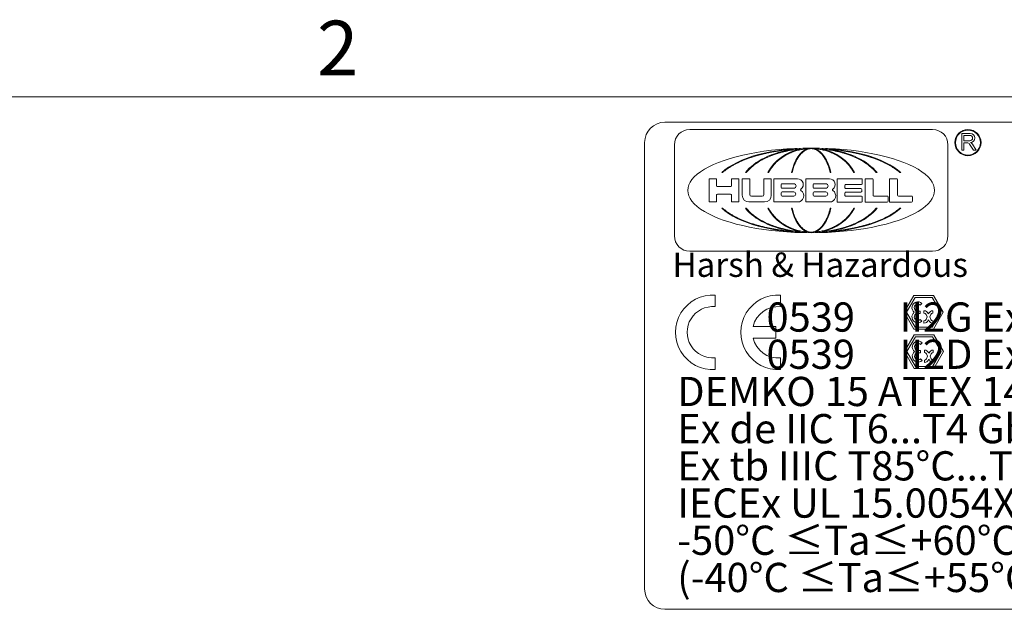
# Model space of a CAD drawing. Units: inches. Extents: x 0.1 to 10.9, y 0.1 to 8.4.
# Drawn here: x 6.4 to 8, y 7.3 to 8.2 of the extents above; entities that cross this region are included whole.
import ezdxf

# ---------------------------------------------------------------- set-up
doc = ezdxf.new("R2010")
doc.units = ezdxf.units.IN
doc.header["$MEASUREMENT"] = 0
for name, color, linetype, lineweight in [('Border (ANSI)', 7, 'Continuous', 5), ('Sketch Geometry (ANSI)', 7, 'Continuous', 5), ('Symbol (ANSI)', 7, 'Continuous', 5), ('Visible (ANSI)', 7, 'Continuous', 5)]:
    doc.layers.add(name, color=color, linetype=linetype, lineweight=lineweight)
doc.styles.add('Label Text (ANSI)', font='tahoma.ttf')
doc.styles.add('Note Text (ANSI)', font='tahoma.ttf')

# ---------------------------------------------------------------- blocks, each defined once
blk = doc.blocks.new('Borders ETO - Border')
at = {"layer": 'Border (ANSI)'}
blk.add_line((0.38, 8.12), (10.62, 8.12), dxfattribs=at)
at = {"layer": 'Border (ANSI)', "insert": (6.875, 8.2), "char_height": 0.09, "width": 0.99129, "attachment_point": 5, "style": 'Label Text (ANSI)'}
blk.add_mtext('\\fTahoma|b0|i0;2', dxfattribs=at)
blk = doc.blocks.new('24617BAAM')
at = {"layer": 'Sketch Geometry (ANSI)'}
for p, q in [((-7.8333, 2), (7.8333, 2)), ((-8, -1.8333), (-8, 1.8333)), ((-6.6793, 1.7808), (-6.6982, 1.7785)), ((-6.6663, 1.7819), (-6.6793, 1.7808)), ((-6.6654, 1.782), (-6.6663, 1.7819)), ((-6.6501, 1.7816), (-6.6607, 1.7786)), ((-6.6395, 1.783), (-6.6501, 1.7816)), ((-6.6342, 1.7833), (-6.6395, 1.783)), ((-6.6315, 1.7833), (-6.6342, 1.7833)), ((-6.6289, 1.7833), (-6.6315, 1.7833)), ((-6.6236, 1.783), (-6.6289, 1.7833)), ((-6.613, 1.7816), (-6.6236, 1.783)), ((-6.6024, 1.7786), (-6.613, 1.7816)), ((-6.5968, 1.7819), (-6.5977, 1.782)), ((-6.5838, 1.7808), (-6.5968, 1.7819)), ((-6.5649, 1.7785), (-6.5838, 1.7808)), ((-7.1344, 1.7084), (-7.1729, 1.6945)), ((-7.0836, 1.7244), (-7.1344, 1.7084)), ((-7.0409, 1.7359), (-7.0836, 1.7244)), ((-6.9853, 1.7487), (-7.0409, 1.7359)), ((-7.001, 1.7084), (-7.0292, 1.6945)), ((-6.9637, 1.7244), (-7.001, 1.7084)), ((-6.9392, 1.7575), (-6.9853, 1.7487)), ((-6.9323, 1.7359), (-6.9637, 1.7244)), ((-6.88, 1.7668), (-6.9392, 1.7575)), ((-6.8915, 1.7486), (-6.9323, 1.7359)), ((-6.874, 1.7085), (-6.8925, 1.6946)), ((-6.8577, 1.7575), (-6.8915, 1.7486)), ((-6.8314, 1.7728), (-6.88, 1.7668)), ((-6.8495, 1.7245), (-6.874, 1.7085)), ((-6.8141, 1.7668), (-6.8577, 1.7575)), ((-6.8289, 1.736), (-6.8495, 1.7245)), ((-6.7935, 1.7763), (-6.8314, 1.7728)), ((-6.8021, 1.7487), (-6.8289, 1.736)), ((-6.7785, 1.7728), (-6.8141, 1.7668)), ((-6.7799, 1.7575), (-6.8021, 1.7487)), ((-6.7802, 1.7774), (-6.7935, 1.7763)), ((-6.7793, 1.7774), (-6.7802, 1.7774)), ((-6.7514, 1.7668), (-6.7799, 1.7575)), ((-6.7438, 1.7771), (-6.7785, 1.7728)), ((-6.728, 1.7728), (-6.7514, 1.7668)), ((-6.7391, 1.7094), (-6.7475, 1.6955)), ((-6.7271, 1.7788), (-6.7438, 1.7771)), ((-6.7281, 1.7254), (-6.7391, 1.7094)), ((-6.7188, 1.7368), (-6.7281, 1.7254)), ((-6.6982, 1.7785), (-6.728, 1.7728)), ((-6.7195, 1.7794), (-6.7271, 1.7788)), ((-6.7067, 1.7494), (-6.7188, 1.7368)), ((-6.6968, 1.7582), (-6.7067, 1.7494)), ((-6.6841, 1.7673), (-6.6968, 1.7582)), ((-6.6738, 1.7732), (-6.6841, 1.7673)), ((-6.6607, 1.7786), (-6.6738, 1.7732)), ((-6.5893, 1.7732), (-6.6024, 1.7786)), ((-6.579, 1.7673), (-6.5893, 1.7732)), ((-6.5663, 1.7582), (-6.579, 1.7673)), ((-6.5563, 1.7494), (-6.5663, 1.7582)), ((-6.5351, 1.7728), (-6.5649, 1.7785)), ((-6.5443, 1.7368), (-6.5563, 1.7494)), ((-6.535, 1.7254), (-6.5443, 1.7368)), ((-6.536, 1.7788), (-6.5436, 1.7794)), ((-6.5193, 1.7771), (-6.536, 1.7788)), ((-6.5117, 1.7668), (-6.5351, 1.7728)), ((-6.524, 1.7094), (-6.535, 1.7254)), ((-6.5156, 1.6955), (-6.524, 1.7094)), ((-6.4846, 1.7728), (-6.5193, 1.7771)), ((-6.4832, 1.7575), (-6.5117, 1.7668)), ((-6.4489, 1.7668), (-6.4846, 1.7728)), ((-6.4829, 1.7774), (-6.4838, 1.7774)), ((-6.461, 1.7487), (-6.4832, 1.7575)), ((-6.4696, 1.7763), (-6.4829, 1.7774)), ((-6.4316, 1.7728), (-6.4696, 1.7763)), ((-6.4342, 1.736), (-6.461, 1.7487)), ((-6.4054, 1.7575), (-6.4489, 1.7668)), ((-6.4136, 1.7245), (-6.4342, 1.736)), ((-6.3831, 1.7668), (-6.4316, 1.7728)), ((-6.3891, 1.7085), (-6.4136, 1.7245)), ((-6.3716, 1.7486), (-6.4054, 1.7575)), ((-6.3706, 1.6946), (-6.3891, 1.7085)), ((-6.3239, 1.7575), (-6.3831, 1.7668)), ((-6.3308, 1.7359), (-6.3716, 1.7486)), ((-6.2994, 1.7244), (-6.3308, 1.7359)), ((-6.2778, 1.7487), (-6.3239, 1.7575)), ((-6.2621, 1.7084), (-6.2994, 1.7244)), ((-6.2222, 1.7359), (-6.2778, 1.7487)), ((-6.2338, 1.6945), (-6.2621, 1.7084)), ((-6.1795, 1.7244), (-6.2222, 1.7359)), ((-6.1287, 1.7084), (-6.1795, 1.7244)), ((-6.0902, 1.6945), (-6.1287, 1.7084)), ((-7.2899, 1.6383), (-7.3247, 1.6159)), ((-7.2515, 1.6596), (-7.2899, 1.6383)), ((-7.218, 1.6757), (-7.2515, 1.6596)), ((-7.1729, 1.6945), (-7.218, 1.6757)), ((-7.1168, 1.639), (-7.15, 1.6067)), ((-7.0689, 1.6719), (-7.1168, 1.639)), ((-7.0292, 1.6945), (-7.0689, 1.6719)), ((-6.95, 1.6391), (-6.9718, 1.6067)), ((-6.9185, 1.672), (-6.95, 1.6391)), ((-6.8925, 1.6946), (-6.9185, 1.672)), ((-6.7736, 1.6397), (-6.7836, 1.607)), ((-6.7593, 1.6728), (-6.7736, 1.6397)), ((-6.7475, 1.6955), (-6.7593, 1.6728)), ((-6.5037, 1.6728), (-6.5156, 1.6955)), ((-6.4894, 1.6397), (-6.5037, 1.6728)), ((-6.4795, 1.607), (-6.4894, 1.6397)), ((-6.3445, 1.672), (-6.3706, 1.6946)), ((-6.3131, 1.6391), (-6.3445, 1.672)), ((-6.2913, 1.6067), (-6.3131, 1.6391)), ((-6.1942, 1.6719), (-6.2338, 1.6945)), ((-6.1463, 1.639), (-6.1942, 1.6719)), ((-6.1131, 1.6067), (-6.1463, 1.639)), ((-6.0451, 1.6757), (-6.0902, 1.6945)), ((-6.0116, 1.6596), (-6.0451, 1.6757)), ((-5.9732, 1.6383), (-6.0116, 1.6596)), ((-5.9384, 1.6159), (-5.9732, 1.6383)), ((-7.3485, 1.597), (-7.3593, 1.5874)), ((-7.3247, 1.6159), (-7.3485, 1.597)), ((-7.15, 1.6067), (-7.1659, 1.5874)), ((-6.9718, 1.6067), (-6.9822, 1.5874)), ((-6.7836, 1.607), (-6.7883, 1.5874)), ((-6.4748, 1.5874), (-6.4795, 1.607)), ((-6.2809, 1.5874), (-6.2913, 1.6067)), ((-6.0972, 1.5874), (-6.1131, 1.6067)), ((-5.9146, 1.597), (-5.9384, 1.6159)), ((-5.9038, 1.5874), (-5.9146, 1.597)), ((-7.3593, 1.2935), (-7.3485, 1.2838)), ((-7.3485, 1.2838), (-7.3247, 1.265)), ((-7.3247, 1.265), (-7.2899, 1.2426)), ((-7.2899, 1.2426), (-7.2515, 1.2213)), ((-7.2515, 1.2213), (-7.218, 1.2052)), ((-7.1659, 1.2935), (-7.15, 1.2742)), ((-7.15, 1.2742), (-7.1168, 1.2418)), ((-7.1168, 1.2418), (-7.0689, 1.209)), ((-6.9822, 1.2935), (-6.9718, 1.2741)), ((-6.9718, 1.2741), (-6.95, 1.2417)), ((-6.95, 1.2417), (-6.9185, 1.2088)), ((-6.7883, 1.2935), (-6.7836, 1.2739)), ((-6.7836, 1.2739), (-6.7736, 1.2412)), ((-6.7736, 1.2412), (-6.7593, 1.208)), ((-6.5037, 1.208), (-6.4894, 1.2412)), ((-6.4894, 1.2412), (-6.4795, 1.2739)), ((-6.4795, 1.2739), (-6.4748, 1.2935)), ((-6.3445, 1.2088), (-6.3131, 1.2417)), ((-6.3131, 1.2417), (-6.2913, 1.2741)), ((-6.2913, 1.2741), (-6.2809, 1.2935)), ((-6.1942, 1.209), (-6.1463, 1.2418)), ((-6.1463, 1.2418), (-6.1131, 1.2742)), ((-6.1131, 1.2742), (-6.0972, 1.2935)), ((-6.0451, 1.2052), (-6.0116, 1.2213)), ((-6.0116, 1.2213), (-5.9732, 1.2426)), ((-5.9732, 1.2426), (-5.9384, 1.265)), ((-5.9384, 1.265), (-5.9146, 1.2838)), ((-5.9146, 1.2838), (-5.9038, 1.2935)), ((-7.218, 1.2052), (-7.1729, 1.1864)), ((-7.1729, 1.1864), (-7.1344, 1.1724)), ((-7.1344, 1.1724), (-7.0836, 1.1565)), ((-7.0836, 1.1565), (-7.0409, 1.1449)), ((-7.0689, 1.209), (-7.0292, 1.1864)), ((-7.0409, 1.1449), (-6.9853, 1.1322)), ((-7.0292, 1.1864), (-7.001, 1.1724)), ((-7.001, 1.1724), (-6.9637, 1.1565)), ((-6.9637, 1.1565), (-6.9323, 1.145)), ((-6.9323, 1.145), (-6.8915, 1.1322)), ((-6.9185, 1.2088), (-6.8925, 1.1863)), ((-6.8925, 1.1863), (-6.874, 1.1723)), ((-6.874, 1.1723), (-6.8495, 1.1564)), ((-6.8495, 1.1564), (-6.8289, 1.1449)), ((-6.8289, 1.1449), (-6.8021, 1.1321)), ((-6.7593, 1.208), (-6.7475, 1.1854)), ((-6.7475, 1.1854), (-6.7391, 1.1714)), ((-6.7391, 1.1714), (-6.7281, 1.1555)), ((-6.7281, 1.1555), (-6.7188, 1.144)), ((-6.7188, 1.144), (-6.7067, 1.1314)), ((-6.5563, 1.1314), (-6.5443, 1.144)), ((-6.5443, 1.144), (-6.535, 1.1555)), ((-6.535, 1.1555), (-6.524, 1.1714)), ((-6.524, 1.1714), (-6.5156, 1.1854)), ((-6.5156, 1.1854), (-6.5037, 1.208)), ((-6.461, 1.1321), (-6.4342, 1.1449)), ((-6.4342, 1.1449), (-6.4136, 1.1564)), ((-6.4136, 1.1564), (-6.3891, 1.1723)), ((-6.3891, 1.1723), (-6.3706, 1.1863)), ((-6.3716, 1.1322), (-6.3308, 1.145)), ((-6.3706, 1.1863), (-6.3445, 1.2088)), ((-6.3308, 1.145), (-6.2994, 1.1565)), ((-6.2994, 1.1565), (-6.2621, 1.1724)), ((-6.2778, 1.1322), (-6.2222, 1.1449)), ((-6.2621, 1.1724), (-6.2338, 1.1864)), ((-6.2338, 1.1864), (-6.1942, 1.209)), ((-6.2222, 1.1449), (-6.1795, 1.1565)), ((-6.1795, 1.1565), (-6.1287, 1.1724)), ((-6.1287, 1.1724), (-6.0902, 1.1864)), ((-6.0902, 1.1864), (-6.0451, 1.2052)), ((-6.9853, 1.1322), (-6.9392, 1.1233)), ((-6.9392, 1.1233), (-6.88, 1.114)), ((-6.8915, 1.1322), (-6.8577, 1.1234)), ((-6.88, 1.114), (-6.8314, 1.108)), ((-6.8577, 1.1234), (-6.8141, 1.1141)), ((-6.8314, 1.108), (-6.7935, 1.1046)), ((-6.8141, 1.1141), (-6.7785, 1.108)), ((-6.8021, 1.1321), (-6.7799, 1.1233)), ((-6.7935, 1.1046), (-6.7802, 1.1035)), ((-6.7802, 1.1035), (-6.7793, 1.1034)), ((-6.7799, 1.1233), (-6.7514, 1.114)), ((-6.7785, 1.108), (-6.7438, 1.1037)), ((-6.7514, 1.114), (-6.728, 1.108)), ((-6.7438, 1.1037), (-6.7271, 1.1021)), ((-6.728, 1.108), (-6.6982, 1.1024)), ((-6.7271, 1.1021), (-6.7195, 1.1014)), ((-6.7067, 1.1314), (-6.6968, 1.1227)), ((-6.6982, 1.1024), (-6.6793, 1.1)), ((-6.6968, 1.1227), (-6.6841, 1.1136)), ((-6.6841, 1.1136), (-6.6738, 1.1077)), ((-6.6793, 1.1), (-6.6663, 1.099)), ((-6.6738, 1.1077), (-6.6607, 1.1022)), ((-6.6663, 1.099), (-6.6654, 1.0989)), ((-6.6607, 1.1022), (-6.6501, 1.0993)), ((-6.6501, 1.0993), (-6.6395, 1.0978)), ((-6.6395, 1.0978), (-6.6342, 1.0976)), ((-6.6342, 1.0976), (-6.6315, 1.0976)), ((-6.6315, 1.0976), (-6.6289, 1.0976)), ((-6.6289, 1.0976), (-6.6236, 1.0978)), ((-6.6236, 1.0978), (-6.613, 1.0993)), ((-6.613, 1.0993), (-6.6024, 1.1022)), ((-6.6024, 1.1022), (-6.5893, 1.1077)), ((-6.5977, 1.0989), (-6.5968, 1.099)), ((-6.5968, 1.099), (-6.5838, 1.1)), ((-6.5893, 1.1077), (-6.579, 1.1136)), ((-6.5838, 1.1), (-6.5649, 1.1024)), ((-6.579, 1.1136), (-6.5663, 1.1227)), ((-6.5663, 1.1227), (-6.5563, 1.1314)), ((-6.5649, 1.1024), (-6.5351, 1.108)), ((-6.5436, 1.1014), (-6.536, 1.1021)), ((-6.536, 1.1021), (-6.5193, 1.1037)), ((-6.5351, 1.108), (-6.5117, 1.114)), ((-6.5193, 1.1037), (-6.4846, 1.108)), ((-6.5117, 1.114), (-6.4832, 1.1233)), ((-6.4846, 1.108), (-6.4489, 1.1141)), ((-6.4838, 1.1034), (-6.4829, 1.1035)), ((-6.4832, 1.1233), (-6.461, 1.1321)), ((-6.4829, 1.1035), (-6.4696, 1.1046)), ((-6.4696, 1.1046), (-6.4316, 1.108)), ((-6.4489, 1.1141), (-6.4054, 1.1234)), ((-6.4316, 1.108), (-6.3831, 1.114)), ((-6.4054, 1.1234), (-6.3716, 1.1322)), ((-6.3831, 1.114), (-6.3239, 1.1233)), ((-6.3239, 1.1233), (-6.2778, 1.1322)), ((-7.4203, 0.581), (-7.4203, 0.4854)), ((-6.8836, 0.581), (-6.8836, 0.4854)), ((-5.8679, 0.4393), (-5.7879, 0.5778)), ((-5.7879, 0.5778), (-5.6279, 0.5778)), ((-5.6279, 0.5778), (-5.5479, 0.4393)), ((-5.8487, 0.4393), (-5.7783, 0.5612)), ((-5.7783, 0.5612), (-5.6375, 0.5612)), ((-5.7355, 0.498), (-5.7219, 0.5116)), ((-5.6375, 0.5612), (-5.5671, 0.4393)), ((-5.7879, 0.3007), (-5.8679, 0.4393)), ((-5.7783, 0.3173), (-5.8487, 0.4393)), ((-5.7559, 0.4489), (-5.7367, 0.4489)), ((-5.7559, 0.4297), (-5.7367, 0.4297)), ((-5.7367, 0.4489), (-5.7367, 0.4393)), ((-5.7367, 0.4297), (-5.7367, 0.4393)), ((-5.7047, 0.4329), (-5.7047, 0.4521)), ((-5.6869, 0.421), (-5.6786, 0.4009)), ((-5.6692, 0.4284), (-5.6679, 0.4252)), ((-5.6665, 0.4284), (-5.6679, 0.4252)), ((-5.6488, 0.421), (-5.6572, 0.4009)), ((-5.5671, 0.4393), (-5.6375, 0.3173)), ((-5.6311, 0.4329), (-5.6311, 0.4521)), ((-5.5479, 0.4393), (-5.6279, 0.3007)), ((-5.7355, 0.3805), (-5.7219, 0.3669)), ((-5.7047, 0.3689), (-5.7047, 0.3497)), ((-5.6869, 0.3807), (-5.6786, 0.4009)), ((-5.6692, 0.3734), (-5.6679, 0.3766)), ((-5.6665, 0.3734), (-5.6679, 0.3766)), ((-5.6488, 0.3807), (-5.6572, 0.4009)), ((-5.6311, 0.3689), (-5.6311, 0.3497)), ((-7.1085, 0.3228), (-6.922, 0.3228)), ((-6.922, 0.3228), (-6.922, 0.2271)), ((-5.8649, 0.1166), (-5.7849, 0.2552)), ((-5.6279, 0.3007), (-5.7879, 0.3007)), ((-5.7849, 0.2552), (-5.6249, 0.2552)), ((-5.6375, 0.3173), (-5.7783, 0.3173)), ((-5.6249, 0.2552), (-5.5449, 0.1166)), ((-6.922, 0.2271), (-7.1085, 0.2271)), ((-5.8457, 0.1166), (-5.7753, 0.2385)), ((-5.7753, 0.2385), (-5.6345, 0.2385)), ((-5.7325, 0.1754), (-5.7189, 0.1889)), ((-5.6345, 0.2385), (-5.5641, 0.1166)), ((-5.7849, -0.022), (-5.8649, 0.1166)), ((-5.7753, -0.0053), (-5.8457, 0.1166)), ((-5.7529, 0.1262), (-5.7337, 0.1262)), ((-5.7529, 0.107), (-5.7337, 0.107)), ((-5.7337, 0.1262), (-5.7337, 0.1166)), ((-5.7337, 0.107), (-5.7337, 0.1166)), ((-5.7017, 0.1102), (-5.7017, 0.1294)), ((-5.6839, 0.0983), (-5.6756, 0.0782)), ((-5.6662, 0.1057), (-5.6649, 0.1025)), ((-5.6636, 0.1057), (-5.6649, 0.1025)), ((-5.6458, 0.0983), (-5.6542, 0.0782)), ((-5.5641, 0.1166), (-5.6345, -0.0053)), ((-5.6281, 0.1102), (-5.6281, 0.1294)), ((-5.5449, 0.1166), (-5.6249, -0.022)), ((-7.4203, 0.0645), (-7.4203, -0.0311)), ((-6.8836, 0.0645), (-6.8836, -0.0311)), ((-5.7325, 0.0578), (-5.7189, 0.0443)), ((-5.7017, 0.0462), (-5.7017, 0.027)), ((-5.6839, 0.0581), (-5.6756, 0.0782)), ((-5.6662, 0.0507), (-5.6649, 0.0539)), ((-5.6636, 0.0507), (-5.6649, 0.0539)), ((-5.6458, 0.0581), (-5.6542, 0.0782)), ((-5.6281, 0.0462), (-5.6281, 0.027)), ((-5.6249, -0.022), (-5.7849, -0.022)), ((-5.6345, -0.0053), (-5.7753, -0.0053)), ((7.8333, -2), (-7.8333, -2))]:
    blk.add_line(p, q, dxfattribs=at)
for centre, radius, start, end in [((-7.8333, 1.8333), 0.1667, 90, 180), ((-7.4393, 0.2749), 0.3067, 86.44538, 273.55462), ((-6.9027, 0.2749), 0.3067, 86.44538, 273.55462), ((-7.4393, 0.2749), 0.2113, 84.83723, 275.16277), ((-6.9027, 0.2749), 0.2113, 84.83723, 166.91939), ((-5.7559, 0.4777), 0.048, 45, 233.1301), ((-5.7559, 0.4777), 0.0288, 45, 270), ((-5.7559, 0.4009), 0.048, 126.8699, 315), ((-5.7559, 0.4009), 0.0288, 90, 315), ((-5.7047, 0.4137), 0.0384, 22.5, 90), ((-5.7047, 0.4137), 0.0192, 22.5, 90), ((-5.6311, 0.4137), 0.0384, 90, 157.5), ((-5.6311, 0.4137), 0.0192, 90, 157.5), ((-5.7047, 0.3881), 0.0192, 270, 337.5), ((-5.7047, 0.3881), 0.0384, 270, 337.5), ((-5.6311, 0.3881), 0.0384, 202.5, 270), ((-5.6311, 0.3881), 0.0192, 202.5, 270), ((-6.9027, 0.2749), 0.2113, 193.08061, 275.16277), ((-5.7529, 0.155), 0.048, 45, 233.1301), ((-5.7529, 0.155), 0.0288, 45, 270), ((-5.7529, 0.0782), 0.048, 126.8699, 315), ((-5.7529, 0.0782), 0.0288, 90, 315), ((-5.7017, 0.091), 0.0384, 22.5, 90), ((-5.7017, 0.091), 0.0192, 22.5, 90), ((-5.6281, 0.091), 0.0384, 90, 157.5), ((-5.6281, 0.091), 0.0192, 90, 157.5), ((-5.7017, 0.0654), 0.0192, 270, 337.5), ((-5.7017, 0.0654), 0.0384, 270, 337.5), ((-5.6281, 0.0654), 0.0384, 202.5, 270), ((-5.6281, 0.0654), 0.0192, 202.5, 270), ((-7.8333, -1.8333), 0.1667, 180, 270)]:
    blk.add_arc(centre, radius, start, end, dxfattribs=at)
at = {"layer": 'Visible (ANSI)'}
for p, q in [((-5.6336, 1.9402), (-7.6295, 1.9402)), ((-5.395, 1.7711), (-5.395, 1.9075)), ((-5.395, 1.9075), (-5.324, 1.9075)), ((-5.3769, 1.8922), (-5.3274, 1.8922)), ((-5.3769, 1.8478), (-5.3769, 1.8922)), ((-7.7554, 1.8143), (-7.7554, 1.0666)), ((-5.5077, 1.0666), (-5.5077, 1.8143)), ((-5.3274, 1.8478), (-5.3769, 1.8478)), ((-5.3769, 1.8318), (-5.3769, 1.7711)), ((-5.3513, 1.8318), (-5.3769, 1.8318)), ((-5.2978, 1.7711), (-5.3295, 1.82)), ((-5.3058, 1.8187), (-5.2749, 1.7711)), ((-5.3769, 1.7711), (-5.395, 1.7711)), ((-5.2749, 1.7711), (-5.2978, 1.7711)), ((-7.3593, 1.5874), (-7.3667, 1.5874)), ((-7.1659, 1.5874), (-7.1723, 1.5874)), ((-6.9822, 1.5874), (-6.9879, 1.5874)), ((-6.7883, 1.5874), (-6.7935, 1.5874)), ((-6.4696, 1.5874), (-6.4748, 1.5874)), ((-6.2752, 1.5874), (-6.2809, 1.5874)), ((-6.0908, 1.5874), (-6.0972, 1.5874)), ((-5.8964, 1.5874), (-5.9038, 1.5874)), ((-7.4708, 1.5359), (-7.4094, 1.5359)), ((-7.4708, 1.3449), (-7.4708, 1.5359)), ((-7.4094, 1.5359), (-7.4094, 1.4778)), ((-7.4024, 1.4708), (-7.2936, 1.4708)), ((-7.2866, 1.5359), (-7.2252, 1.5359)), ((-7.2866, 1.4778), (-7.2866, 1.5359)), ((-7.2252, 1.5359), (-7.2252, 1.3449)), ((-7.1979, 1.3999), (-7.1979, 1.5359)), ((-7.1979, 1.5359), (-7.1365, 1.5359)), ((-7.1365, 1.5359), (-7.1365, 1.4063)), ((-7.0205, 1.4063), (-7.0205, 1.5359)), ((-7.0205, 1.5359), (-6.9591, 1.5359)), ((-6.9591, 1.5359), (-6.9591, 1.3999)), ((-6.9387, 1.3449), (-6.9387, 1.5359)), ((-6.9387, 1.5359), (-6.7442, 1.5359)), ((-6.8774, 1.4647), (-6.8774, 1.4882)), ((-6.8704, 1.4952), (-6.7749, 1.4952)), ((-6.7749, 1.4577), (-6.8704, 1.4577)), ((-6.6761, 1.3449), (-6.6761, 1.5359)), ((-6.6761, 1.5359), (-6.4815, 1.5359)), ((-6.6147, 1.4647), (-6.6147, 1.4882)), ((-6.6077, 1.4952), (-6.5122, 1.4952)), ((-6.5122, 1.4577), (-6.6077, 1.4577)), ((-6.4168, 1.3444), (-6.4168, 1.5359)), ((-6.4168, 1.5359), (-6.2189, 1.5359)), ((-6.3558, 1.481), (-6.3558, 1.4623)), ((-6.2189, 1.488), (-6.3488, 1.488)), ((-6.2119, 1.5289), (-6.2119, 1.4949)), ((-6.1882, 1.3442), (-6.1882, 1.5359)), ((-6.1882, 1.5359), (-6.1305, 1.5359)), ((-6.1235, 1.5289), (-6.1235, 1.4006)), ((-5.9869, 1.3442), (-5.9869, 1.5359)), ((-5.9869, 1.5359), (-5.9292, 1.5359)), ((-5.9222, 1.5289), (-5.9222, 1.4006)), ((-7.4094, 1.4027), (-7.4094, 1.3449)), ((-7.2936, 1.4097), (-7.4024, 1.4097)), ((-7.2866, 1.3449), (-7.2866, 1.4027)), ((-7.1225, 1.3923), (-7.0345, 1.3923)), ((-6.8774, 1.3998), (-6.8774, 1.42)), ((-6.8704, 1.427), (-6.7749, 1.427)), ((-6.7749, 1.3928), (-6.8704, 1.3928)), ((-6.6147, 1.3999), (-6.6147, 1.42)), ((-6.6077, 1.427), (-6.5122, 1.427)), ((-6.5122, 1.3929), (-6.6077, 1.3929)), ((-6.3558, 1.4181), (-6.3558, 1.3994)), ((-6.3488, 1.4553), (-6.2225, 1.4553)), ((-6.2225, 1.4251), (-6.3488, 1.4251)), ((-6.3488, 1.3924), (-6.2189, 1.3924)), ((-6.2155, 1.4483), (-6.2155, 1.4321)), ((-6.2119, 1.3854), (-6.2119, 1.3514)), ((-6.1165, 1.3936), (-6.0073, 1.3936)), ((-6.0004, 1.3866), (-6.0004, 1.3512)), ((-5.9152, 1.3936), (-5.8061, 1.3936)), ((-5.7991, 1.3866), (-5.7991, 1.3512)), ((-7.4094, 1.3449), (-7.4708, 1.3449)), ((-7.2252, 1.3449), (-7.2866, 1.3449)), ((-7.0141, 1.3449), (-7.1429, 1.3449)), ((-6.7442, 1.3449), (-6.9387, 1.3449)), ((-6.4815, 1.3449), (-6.6761, 1.3449)), ((-6.2189, 1.3444), (-6.4168, 1.3444)), ((-6.0073, 1.3442), (-6.1882, 1.3442)), ((-5.8061, 1.3442), (-5.9869, 1.3442)), ((-7.3667, 1.2935), (-7.3593, 1.2935)), ((-7.1723, 1.2935), (-7.1659, 1.2935)), ((-6.9879, 1.2935), (-6.9822, 1.2935)), ((-6.7935, 1.2935), (-6.7883, 1.2935)), ((-6.4748, 1.2935), (-6.4696, 1.2935)), ((-6.2809, 1.2935), (-6.2752, 1.2935)), ((-6.0972, 1.2935), (-6.0908, 1.2935)), ((-5.9038, 1.2935), (-5.8964, 1.2935)), ((-7.6295, 0.9407), (-5.6336, 0.9407))]:
    blk.add_line(p, q, dxfattribs=at)
for radius in [0.1075, 0.1025]:
    blk.add_circle((-5.3438, 1.8328), radius, dxfattribs=at)
for centre, radius, start, end in [((-7.6295, 1.8143), 0.1259, 90, 180), ((-5.6336, 1.8143), 0.1259, 0, 90), ((-5.3274, 1.87), 0.0222, 270, 90), ((-5.324, 1.8705), 0.037, 271.05616, 90), ((-5.3513, 1.8058), 0.026, 33, 90), ((-5.3394, 1.7969), 0.04, 33, 66.3624), ((-7.4024, 1.4778), 0.007, 180, 270), ((-7.2936, 1.4778), 0.007, 270, 0), ((-6.8704, 1.4882), 0.007, 90, 180), ((-6.8704, 1.4647), 0.007, 180, 270), ((-6.7749, 1.4764), 0.0188, 270, 90), ((-6.7442, 1.4882), 0.0478, 306.34607, 90), ((-6.6077, 1.4882), 0.007, 90, 180), ((-6.6077, 1.4647), 0.007, 180, 270), ((-6.5122, 1.4764), 0.0188, 270, 90), ((-6.4815, 1.4882), 0.0478, 306.33682, 90), ((-6.3488, 1.481), 0.007, 90, 180), ((-6.3488, 1.4623), 0.007, 180, 270), ((-6.2189, 1.5289), 0.007, 0, 90), ((-6.2189, 1.4949), 0.007, 270, 0), ((-6.1305, 1.5289), 0.007, 0, 90), ((-5.9292, 1.5289), 0.007, 0, 90), ((-7.4024, 1.4027), 0.007, 90, 180), ((-7.2936, 1.4027), 0.007, 0, 90), ((-7.1429, 1.3999), 0.055, 180, 270), ((-7.1225, 1.4063), 0.014, 180, 270), ((-7.0345, 1.4063), 0.014, 270, 0), ((-7.0141, 1.3999), 0.055, 270, 0), ((-6.8704, 1.42), 0.007, 90, 180), ((-6.8704, 1.3998), 0.007, 180, 270), ((-6.7749, 1.4099), 0.0171, 270, 90), ((-6.7442, 1.3961), 0.0512, 270, 56.09896), ((-6.7119, 1.4442), 0.00682, 126.34607, 236.09896), ((-6.6077, 1.42), 0.007, 90, 180), ((-6.6077, 1.3999), 0.007, 180, 270), ((-6.5122, 1.4099), 0.0171, 270, 90), ((-6.4815, 1.3961), 0.0512, 270, 56.10741), ((-6.4492, 1.4442), 0.00682, 126.33682, 236.10741), ((-6.3488, 1.4181), 0.007, 90, 180), ((-6.3488, 1.3994), 0.007, 180, 270), ((-6.2225, 1.4483), 0.007, 0, 90), ((-6.2225, 1.4321), 0.007, 270, 0), ((-6.2189, 1.3854), 0.007, 0, 90), ((-6.1165, 1.4006), 0.007, 180, 270), ((-6.0073, 1.3866), 0.007, 0, 90), ((-5.9152, 1.4006), 0.007, 180, 270), ((-5.8061, 1.3866), 0.007, 0, 90), ((-6.2189, 1.3514), 0.007, 270, 0), ((-6.0073, 1.3512), 0.007, 270, 0), ((-5.8061, 1.3512), 0.007, 270, 0), ((-7.6295, 1.0666), 0.1259, 180, 270), ((-5.6336, 1.0666), 0.1259, 270, 0)]:
    blk.add_arc(centre, radius, start, end, dxfattribs=at)
for major_axis, ratio, start_param, end_param in [((-1.0135, 0), 0.343195, 4.712389, 7.853982), ((0.8111, 0), 0.428862, 1.570796, 2.705486), ((0, 0.3478), 0.513587, 0.190687, 1.13469), ((0.8111, 0), 0.428862, 0.436107, 1.570796), ((-1.0135, 0), 0.343195, 1.570796, 4.712389), ((0, 0.3478), 0.513587, 5.148496, 6.092499), ((-0.5966, 0), 0.583047, 4.962586, 5.847079), ((-0.3931, 0), 0.884792, 4.938036, 5.847079), ((-0.3931, 0), 0.884792, 3.577699, 4.486742), ((-0.5966, 0), 0.583047, 3.577699, 4.462191), ((0.8111, 0), 0.428862, 3.577699, 4.712389), ((-0.5966, 0), 0.583047, 0.436107, 1.320599), ((0.3931, 0), 0.884792, 3.577699, 4.486742), ((0, 0.3478), 0.513587, 2.006903, 2.950906), ((0.8111, 0), 0.428862, 4.712389, 5.847079), ((0, 0.3478), 0.513587, 3.332279, 4.276282), ((0.3931, 0), 0.884792, 4.938036, 5.847079), ((-0.5966, 0), 0.583047, 1.820994, 2.705486)]:
    blk.add_ellipse((-6.6315, 1.4404), major_axis=major_axis, ratio=ratio, start_param=start_param, end_param=end_param, dxfattribs=at)
for points, knots in [([(-6.6654, 1.782), (-6.6663, 1.7819), (-6.6793, 1.7808), (-6.6982, 1.7785), (-6.728, 1.7728), (-6.7514, 1.7668), (-6.7799, 1.7575), (-6.8021, 1.7487), (-6.8289, 1.736), (-6.8495, 1.7245), (-6.874, 1.7085), (-6.8925, 1.6946), (-6.9185, 1.672), (-6.95, 1.6391), (-6.9718, 1.6067), (-6.9822, 1.5874)], [1.658015, 1.658015, 1.658015, 1.658015, 1.664728, 1.758659, 1.805625, 1.899556, 1.946522, 2.040453, 2.087419, 2.18135, 2.228316, 2.322247, 2.369213, 2.51011, 2.697972, 2.697972, 2.697972, 2.697972]), ([(-6.6315, 1.7833), (-6.6342, 1.7833), (-6.6395, 1.783), (-6.6501, 1.7816), (-6.6607, 1.7786), (-6.6738, 1.7732), (-6.6841, 1.7673), (-6.6968, 1.7582), (-6.7067, 1.7494), (-6.7188, 1.7368), (-6.7281, 1.7254), (-6.7391, 1.7094), (-6.7475, 1.6955), (-6.7593, 1.6728), (-6.7736, 1.6397), (-6.7836, 1.607), (-6.7883, 1.5874)], [1.570796, 1.570796, 1.570796, 1.570796, 1.61792, 1.665043, 1.75929, 1.806414, 1.90066, 1.947784, 2.042031, 2.089154, 2.183401, 2.230524, 2.324771, 2.371895, 2.513265, 2.701759, 2.701759, 2.701759, 2.701759]), ([(-6.4748, 1.5874), (-6.4795, 1.607), (-6.4894, 1.6397), (-6.5037, 1.6728), (-6.5156, 1.6955), (-6.524, 1.7094), (-6.535, 1.7254), (-6.5443, 1.7368), (-6.5563, 1.7494), (-6.5663, 1.7582), (-6.579, 1.7673), (-6.5893, 1.7732), (-6.6024, 1.7786), (-6.613, 1.7816), (-6.6236, 1.783), (-6.6289, 1.7833), (-6.6315, 1.7833)], [0.439834, 0.439834, 0.439834, 0.439834, 0.628328, 0.769698, 0.816821, 0.911068, 0.958192, 1.052438, 1.099562, 1.193809, 1.240932, 1.335179, 1.382303, 1.476549, 1.523673, 1.570796, 1.570796, 1.570796, 1.570796]), ([(-6.2809, 1.5874), (-6.2913, 1.6067), (-6.3131, 1.6391), (-6.3445, 1.672), (-6.3706, 1.6946), (-6.3891, 1.7085), (-6.4136, 1.7245), (-6.4342, 1.736), (-6.461, 1.7487), (-6.4832, 1.7575), (-6.5117, 1.7668), (-6.5351, 1.7728), (-6.5649, 1.7785), (-6.5838, 1.7808), (-6.5968, 1.7819), (-6.5977, 1.782)], [0.44362, 0.44362, 0.44362, 0.44362, 0.631483, 0.77238, 0.819346, 0.913277, 0.960243, 1.054174, 1.10114, 1.195071, 1.242037, 1.335968, 1.382934, 1.476865, 1.483578, 1.483578, 1.483578, 1.483578]), ([(-6.7793, 1.7774), (-6.7802, 1.7774), (-6.7935, 1.7763), (-6.8314, 1.7728), (-6.88, 1.7668), (-6.9392, 1.7575), (-6.9853, 1.7487), (-7.0409, 1.7359), (-7.0836, 1.7244), (-7.1344, 1.7084), (-7.1729, 1.6945), (-7.218, 1.6757), (-7.2515, 1.6596), (-7.2899, 1.6383), (-7.3247, 1.6159), (-7.3485, 1.597), (-7.3593, 1.5874)], [-1.387157, -1.387157, -1.387157, -1.387157, -1.383658, -1.3368734, -1.2433043, -1.1965197, -1.1029505, -1.056166, -0.9625968, -0.9158122, -0.8222431, -0.7754585, -0.6818893, -0.6351047, -0.5415356, -0.4479664, -0.4479664, -0.4479664, -0.4479664]), ([(-6.7195, 1.7794), (-6.7271, 1.7788), (-6.7438, 1.7771), (-6.7785, 1.7728), (-6.8141, 1.7668), (-6.8577, 1.7575), (-6.8915, 1.7486), (-6.9323, 1.7359), (-6.9637, 1.7244), (-7.001, 1.7084), (-7.0292, 1.6945), (-7.0689, 1.6719), (-7.1168, 1.639), (-7.15, 1.6067), (-7.1659, 1.5874)], [1.7195077, 1.7195077, 1.7195077, 1.7195077, 1.7582316, 1.8050904, 1.898808, 1.9456668, 2.0393844, 2.0862432, 2.1799608, 2.2268197, 2.3205373, 2.3673961, 2.5079725, 2.6954077, 2.6954077, 2.6954077, 2.6954077]), ([(-6.0972, 1.5874), (-6.1131, 1.6067), (-6.1463, 1.639), (-6.1942, 1.6719), (-6.2338, 1.6945), (-6.2621, 1.7084), (-6.2994, 1.7244), (-6.3308, 1.7359), (-6.3716, 1.7486), (-6.4054, 1.7575), (-6.4489, 1.7668), (-6.4846, 1.7728), (-6.5193, 1.7771), (-6.536, 1.7788), (-6.5436, 1.7794)], [0.4461849, 0.4461849, 0.4461849, 0.4461849, 0.6336201, 0.7741966, 0.8210554, 0.914773, 0.9616318, 1.0553494, 1.1022082, 1.1959259, 1.2427847, 1.3365023, 1.3833611, 1.4220849, 1.4220849, 1.4220849, 1.4220849]), ([(-5.9038, 1.5874), (-5.9146, 1.597), (-5.9384, 1.6159), (-5.9732, 1.6383), (-6.0116, 1.6596), (-6.0451, 1.6757), (-6.0902, 1.6945), (-6.1287, 1.7084), (-6.1795, 1.7244), (-6.2222, 1.7359), (-6.2778, 1.7487), (-6.3239, 1.7575), (-6.3831, 1.7668), (-6.4316, 1.7728), (-6.4696, 1.7763), (-6.4829, 1.7774), (-6.4838, 1.7774)], [-2.6936262, -2.6936262, -2.6936262, -2.6936262, -2.6000571, -2.5064879, -2.4597033, -2.3661342, -2.3193496, -2.2257804, -2.1789959, -2.0854267, -2.0386421, -1.945073, -1.8982884, -1.8047192, -1.7579346, -1.7544357, -1.7544357, -1.7544357, -1.7544357]), ([(-7.3593, 1.2935), (-7.3485, 1.2838), (-7.3247, 1.265), (-7.2899, 1.2426), (-7.2515, 1.2213), (-7.218, 1.2052), (-7.1729, 1.1864), (-7.1344, 1.1724), (-7.0836, 1.1565), (-7.0409, 1.1449), (-6.9853, 1.1322), (-6.9392, 1.1233), (-6.88, 1.114), (-6.8314, 1.108), (-6.7935, 1.1046), (-6.7802, 1.1035), (-6.7793, 1.1034)], [-5.8352189, -5.8352189, -5.8352189, -5.8352189, -5.7416497, -5.6480806, -5.601296, -5.5077268, -5.4609423, -5.3673731, -5.3205885, -5.2270194, -5.1802348, -5.0866656, -5.039881, -4.9463119, -4.8995273, -4.8960283, -4.8960283, -4.8960283, -4.8960283]), ([(-7.1659, 1.2935), (-7.15, 1.2742), (-7.1168, 1.2418), (-7.0689, 1.209), (-7.0292, 1.1864), (-7.001, 1.1724), (-6.9637, 1.1565), (-6.9323, 1.145), (-6.8915, 1.1322), (-6.8577, 1.1234), (-6.8141, 1.1141), (-6.7785, 1.108), (-6.7438, 1.1037), (-6.7271, 1.1021), (-6.7195, 1.1014)], [3.5877776, 3.5877776, 3.5877776, 3.5877776, 3.7752128, 3.9157892, 3.962648, 4.0563657, 4.1032245, 4.1969421, 4.2438009, 4.3375185, 4.3843773, 4.4780949, 4.5249537, 4.5636776, 4.5636776, 4.5636776, 4.5636776]), ([(-6.9822, 1.2935), (-6.9718, 1.2741), (-6.95, 1.2417), (-6.9185, 1.2088), (-6.8925, 1.1863), (-6.874, 1.1723), (-6.8495, 1.1564), (-6.8289, 1.1449), (-6.8021, 1.1321), (-6.7799, 1.1233), (-6.7514, 1.114), (-6.728, 1.108), (-6.6982, 1.1024), (-6.6793, 1.1), (-6.6663, 1.099), (-6.6654, 1.0989)], [-5.839565, -5.839565, -5.839565, -5.839565, -5.651702, -5.510805, -5.46384, -5.369908, -5.322943, -5.229011, -5.182046, -5.088114, -5.041149, -4.947217, -4.900252, -4.80632, -4.799607, -4.799607, -4.799607, -4.799607]), ([(-6.7883, 1.2935), (-6.7836, 1.2739), (-6.7736, 1.2412), (-6.7593, 1.208), (-6.7475, 1.1854), (-6.7391, 1.1714), (-6.7281, 1.1555), (-6.7188, 1.144), (-6.7067, 1.1314), (-6.6968, 1.1227), (-6.6841, 1.1136), (-6.6738, 1.1077), (-6.6607, 1.1022), (-6.6501, 1.0993), (-6.6395, 1.0978), (-6.6342, 1.0976), (-6.6315, 1.0976)], [-5.843352, -5.843352, -5.843352, -5.843352, -5.654858, -5.513487, -5.466364, -5.372117, -5.324994, -5.230747, -5.183623, -5.089376, -5.042253, -4.948006, -4.900883, -4.806636, -4.759512, -4.712389, -4.712389, -4.712389, -4.712389]), ([(-6.6315, 1.0976), (-6.6289, 1.0976), (-6.6236, 1.0978), (-6.613, 1.0993), (-6.6024, 1.1022), (-6.5893, 1.1077), (-6.579, 1.1136), (-6.5663, 1.1227), (-6.5563, 1.1314), (-6.5443, 1.144), (-6.535, 1.1555), (-6.524, 1.1714), (-6.5156, 1.1854), (-6.5037, 1.208), (-6.4894, 1.2412), (-6.4795, 1.2739), (-6.4748, 1.2935)], [-4.712389, -4.712389, -4.712389, -4.712389, -4.665266, -4.618142, -4.523895, -4.476772, -4.382525, -4.335401, -4.241155, -4.194031, -4.099784, -4.052661, -3.958414, -3.911291, -3.76992, -3.581426, -3.581426, -3.581426, -3.581426]), ([(-6.5977, 1.0989), (-6.5968, 1.099), (-6.5838, 1.1), (-6.5649, 1.1024), (-6.5351, 1.108), (-6.5117, 1.114), (-6.4832, 1.1233), (-6.461, 1.1321), (-6.4342, 1.1449), (-6.4136, 1.1564), (-6.3891, 1.1723), (-6.3706, 1.1863), (-6.3445, 1.2088), (-6.3131, 1.2417), (-6.2913, 1.2741), (-6.2809, 1.2935)], [-4.625171, -4.625171, -4.625171, -4.625171, -4.618458, -4.524526, -4.477561, -4.383629, -4.336664, -4.242732, -4.195767, -4.101835, -4.05487, -3.960938, -3.913973, -3.773076, -3.585213, -3.585213, -3.585213, -3.585213]), ([(-6.5436, 1.1014), (-6.536, 1.1021), (-6.5193, 1.1037), (-6.4846, 1.108), (-6.4489, 1.1141), (-6.4054, 1.1234), (-6.3716, 1.1322), (-6.3308, 1.145), (-6.2994, 1.1565), (-6.2621, 1.1724), (-6.2338, 1.1864), (-6.1942, 1.209), (-6.1463, 1.2418), (-6.1131, 1.2742), (-6.0972, 1.2935)], [4.8611004, 4.8611004, 4.8611004, 4.8611004, 4.8998242, 4.946683, 5.0404006, 5.0872595, 5.1809771, 5.2278359, 5.3215535, 5.3684123, 5.4621299, 5.5089887, 5.6495652, 5.8370004, 5.8370004, 5.8370004, 5.8370004]), ([(-6.4838, 1.1034), (-6.4829, 1.1035), (-6.4696, 1.1046), (-6.4316, 1.108), (-6.3831, 1.114), (-6.3239, 1.1233), (-6.2778, 1.1322), (-6.2222, 1.1449), (-6.1795, 1.1565), (-6.1287, 1.1724), (-6.0902, 1.1864), (-6.0451, 1.2052), (-6.0116, 1.2213), (-5.9732, 1.2426), (-5.9384, 1.265), (-5.9146, 1.2838), (-5.9038, 1.2935)], [-4.5287496, -4.5287496, -4.5287496, -4.5287496, -4.5252507, -4.4784661, -4.3848969, -4.3381123, -4.2445432, -4.1977586, -4.1041894, -4.0574049, -3.9638357, -3.9170511, -3.823482, -3.7766974, -3.6831282, -3.5895591, -3.5895591, -3.5895591, -3.5895591])]:
    blk.add_open_spline(points, degree=3, knots=knots, dxfattribs=at)
at = {"style": 'Note Text (ANSI)'}
blk.add_text('Harsh & Hazardous', height=0.2, dxfattribs=at).set_placement((-7.7717, 0.7299))
at = {"layer": 'Symbol (ANSI)', "insert": (-7.7324, 0.52), "char_height": 0.24, "width": 8.121583, "attachment_point": 1, "line_spacing_factor": 0.7636, "style": 'Note Text (ANSI)'}
blk.add_mtext('{\\H1x;          0539     II2G Ex de IIC T6...T4 Gb\\P          0539     II2D Ex tb IIIC T85°C...T135°C Db IP66\\PDEMKO 15 ATEX 1405X\\PEx de IIC T6...T4 Gb; \\PEx tb IIIC T85°C...T135°C Db IP66\\PIECEx UL 15.0054X\\P-50\\fArial|b0|i0|c0|p34;°C ≤Ta≤\\fTahoma|b0|i0|c0|p34;+60\\fArial|b0|i0|c0|p34;°C  \\P(\\fTahoma|b0|i0|c0|p34;-40\\fArial|b0|i0|c0|p34;°C ≤Ta≤\\fTahoma|b0|i0|c0|p34;+55\\fArial|b0|i0|c0|p34;°C WITH AMMETER)}', dxfattribs=at)

msp = doc.modelspace()

# ---------------------------------------------------------------- block references
msp.add_blockref('Borders ETO - Border', (0, 0))
at = {"xscale": 0.2, "yscale": 0.2, "zscale": 0.2}
msp.add_blockref('24617BAAM', (8.979323, 7.678206), dxfattribs=at)

doc.saveas('drawing.dxf')
